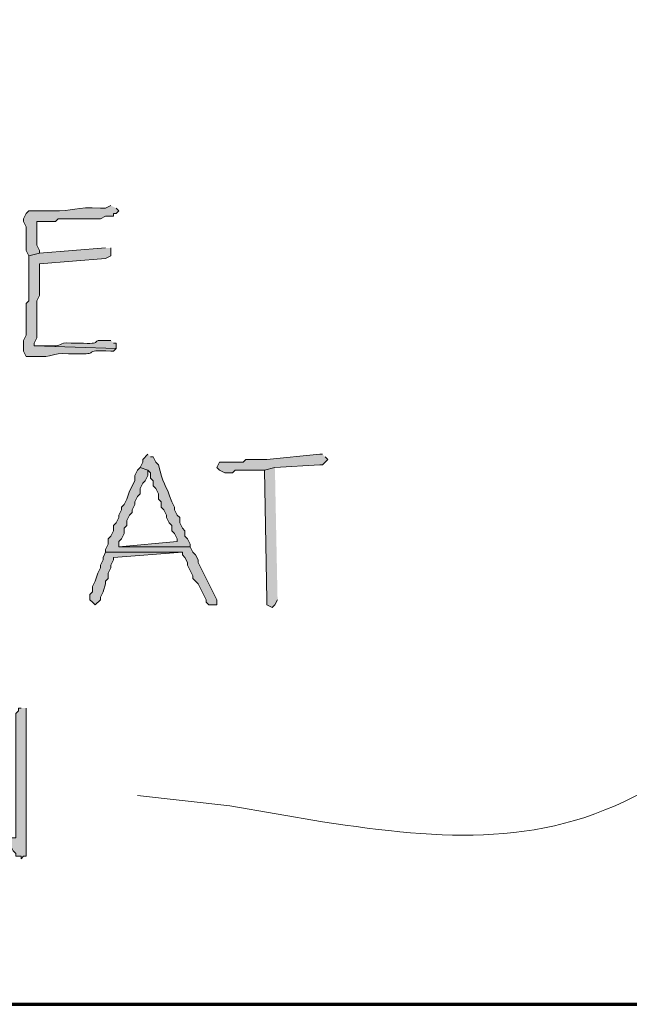
# Model space of a CAD drawing. Units: inches. Extents: x -61 to 673, y 119 to 673.
# Drawn here: x 220 to 234, y 119 to 142 of the extents above; entities that cross this region are included whole.
import ezdxf

# ---------------------------------------------------------------- set-up
doc = ezdxf.new("R2010")
doc.units = ezdxf.units.IN
doc.header["$MEASUREMENT"] = 0
doc.layers.add('Layer 1', color=7, linetype='Continuous')

msp = doc.modelspace()

# ---------------------------------------------------------------- hatches: boundary and pattern name
at = {"layer": 'Layer 1', "true_color": 0xffffff}
h = msp.add_hatch(color=7, dxfattribs=at)
edge = h.paths.add_edge_path()
edge.add_spline(control_points=[(222.21, 137.43), (222.21, 137.43), (222.09, 137.37), (222.09, 137.37), (222.09, 137.37), (221.97, 137.37), (221.97, 137.37), (221.415, 137.412), (221.343, 137.294), (220.89, 137.311), (220.89, 137.311), (220.35, 137.311), (220.35, 137.311), (220.35, 137.311), (220.29, 137.25), (220.29, 137.25), (220.29, 137.25), (220.23, 137.13), (220.23, 137.13), (220.23, 137.13), (220.23, 137.07), (220.23, 137.07), (220.23, 137.07), (220.29, 136.95), (220.29, 136.95), (220.29, 136.95), (220.29, 136.41), (220.29, 136.41), (220.29, 136.41), (220.35, 136.29), (220.35, 136.29), (220.35, 136.29), (220.59, 136.351), (220.59, 136.351), (220.59, 136.351), (220.59, 136.41), (220.59, 136.41), (220.59, 136.41), (220.53, 136.53), (220.53, 136.53), (220.53, 136.53), (220.53, 137.07), (220.53, 137.07), (220.53, 137.07), (220.95, 137.07), (220.95, 137.07), (220.95, 137.07), (221.01, 137.13), (221.01, 137.13), (221.01, 137.13), (221.97, 137.13), (221.97, 137.13), (221.97, 137.13), (222.09, 137.19), (222.09, 137.19), (222.09, 137.19), (222.27, 137.19), (222.27, 137.19), (222.27, 137.19), (222.27, 137.25), (222.27, 137.25), (222.27, 137.25), (222.33, 137.25), (222.33, 137.25), (222.33, 137.25), (222.39, 137.311), (222.39, 137.311), (222.39, 137.311), (222.33, 137.37), (222.33, 137.37)], knot_values=[0, 0, 0, 0, 1, 1, 1, 2, 2, 2, 3, 3, 3, 4, 4, 4, 5, 5, 5, 6, 6, 6, 7, 7, 7, 8, 8, 8, 9, 9, 9, 10, 10, 10, 11, 11, 11, 12, 12, 12, 13, 13, 13, 14, 14, 14, 15, 15, 15, 16, 16, 16, 17, 17, 17, 18, 18, 18, 19, 19, 19, 20, 20, 20, 21, 21, 21, 22, 22, 22, 23, 23, 23, 23], degree=3, periodic=0)
edge.add_line((222.33, 137.37), (222.21, 137.43))
h = msp.add_hatch(color=7, dxfattribs=at)
edge = h.paths.add_edge_path()
edge.add_spline(control_points=[(222.09, 136.47), (222.09, 136.47), (220.59, 136.351), (220.59, 136.351), (220.59, 136.351), (220.35, 136.29), (220.35, 136.29), (220.35, 136.29), (220.35, 136.05), (220.35, 136.05), (220.35, 135.79), (220.35, 135.53), (220.35, 135.271), (220.35, 135.271), (220.29, 135.21), (220.29, 135.21), (220.29, 135.21), (220.29, 134.49), (220.29, 134.49), (220.29, 134.49), (220.23, 134.37), (220.23, 134.37), (220.23, 134.37), (220.23, 134.13), (220.23, 134.13), (220.23, 134.13), (220.29, 134.01), (220.29, 134.01), (220.29, 134.01), (220.47, 134.01), (220.47, 134.01), (220.952, 133.979), (220.816, 134.097), (221.25, 134.07), (221.25, 134.07), (221.43, 134.07), (221.43, 134.07), (221.99, 134.039), (221.508, 134.168), (222.21, 134.13), (222.21, 134.13), (222.27, 134.13), (222.27, 134.13), (222.27, 134.13), (222.33, 134.19), (222.33, 134.19), (222.33, 134.19), (220.47, 134.25), (220.47, 134.25), (220.47, 134.25), (220.47, 134.311), (220.47, 134.311), (220.47, 134.311), (220.53, 134.43), (220.53, 134.43), (220.53, 134.67), (220.53, 134.91), (220.53, 135.15), (220.53, 135.15), (220.53, 135.271), (220.53, 135.271), (220.53, 135.271), (220.59, 135.391), (220.59, 135.391), (220.59, 135.391), (220.59, 136.11), (220.59, 136.11), (220.59, 136.11), (222.09, 136.23), (222.09, 136.23), (222.09, 136.23), (222.21, 136.29), (222.21, 136.29), (222.21, 136.29), (222.21, 136.47), (222.21, 136.47)], knot_values=[0, 0, 0, 0, 1, 1, 1, 2, 2, 2, 3, 3, 3, 4, 4, 4, 5, 5, 5, 6, 6, 6, 7, 7, 7, 8, 8, 8, 9, 9, 9, 10, 10, 10, 11, 11, 11, 12, 12, 12, 13, 13, 13, 14, 14, 14, 15, 15, 15, 16, 16, 16, 17, 17, 17, 18, 18, 18, 19, 19, 19, 20, 20, 20, 21, 21, 21, 22, 22, 22, 23, 23, 23, 24, 24, 24, 25, 25, 25, 25], degree=3, periodic=0)
edge.add_line((222.21, 136.47), (222.09, 136.47))
h = msp.add_hatch(color=7, dxfattribs=at)
edge = h.paths.add_edge_path()
edge.add_spline(control_points=[(222.21, 134.37), (222.21, 134.37), (222.03, 134.37), (222.03, 134.37), (221.73, 134.385), (222.081, 134.274), (221.49, 134.311), (221.49, 134.311), (221.31, 134.311), (221.31, 134.311), (220.949, 134.334), (221.222, 134.221), (220.71, 134.25), (220.71, 134.25), (220.47, 134.25), (220.47, 134.25), (220.47, 134.25), (222.33, 134.19), (222.33, 134.19), (222.33, 134.19), (222.33, 134.311), (222.33, 134.311), (222.33, 134.311), (222.27, 134.311), (222.27, 134.311)], knot_values=[0, 0, 0, 0, 1, 1, 1, 2, 2, 2, 3, 3, 3, 4, 4, 4, 5, 5, 5, 6, 6, 6, 7, 7, 7, 8, 8, 8, 8], degree=3, periodic=0)
edge.add_line((222.27, 134.311), (222.21, 134.37))
h = msp.add_hatch(color=7, dxfattribs=at)
edge = h.paths.add_edge_path()
edge.add_spline(control_points=[(223.05, 131.79), (223.05, 131.79), (222.93, 131.67), (222.93, 131.67), (222.93, 131.67), (222.93, 131.61), (222.93, 131.61), (222.93, 131.61), (222.87, 131.49), (222.87, 131.49), (222.87, 131.49), (223.05, 131.43), (223.05, 131.43), (223.05, 131.43), (223.11, 131.37), (223.11, 131.37), (223.11, 131.37), (223.11, 131.25), (223.11, 131.25), (223.11, 131.25), (223.17, 131.19), (223.17, 131.19), (223.17, 131.19), (223.17, 131.07), (223.17, 131.07), (223.17, 131.07), (223.23, 131.01), (223.23, 131.01), (223.23, 131.01), (223.29, 130.891), (223.29, 130.891), (223.29, 130.891), (223.29, 130.771), (223.29, 130.771), (223.29, 130.771), (223.35, 130.71), (223.35, 130.71), (223.35, 130.71), (223.35, 130.59), (223.35, 130.59), (223.35, 130.59), (223.41, 130.53), (223.41, 130.53), (223.41, 130.53), (223.47, 130.41), (223.47, 130.41), (223.47, 130.41), (223.47, 130.351), (223.47, 130.351), (223.47, 130.351), (223.53, 130.23), (223.53, 130.23), (223.53, 130.23), (223.59, 130.17), (223.59, 130.17), (223.59, 130.17), (223.59, 130.05), (223.59, 130.05), (223.59, 130.05), (223.65, 129.99), (223.65, 129.99), (223.65, 129.99), (223.71, 129.87), (223.71, 129.87), (223.71, 129.87), (223.71, 129.811), (223.71, 129.811), (223.71, 129.811), (222.39, 129.69), (222.39, 129.69), (222.39, 129.69), (224.01, 129.69), (224.01, 129.69), (224.01, 129.69), (224.01, 129.75), (224.01, 129.75), (224.01, 129.75), (223.95, 129.87), (223.95, 129.87), (223.95, 129.87), (223.89, 129.93), (223.89, 129.93), (223.89, 129.93), (223.89, 130.05), (223.89, 130.05), (223.89, 130.05), (223.83, 130.11), (223.83, 130.11), (223.83, 130.11), (223.77, 130.23), (223.77, 130.23), (223.77, 130.23), (223.77, 130.351), (223.77, 130.351), (223.77, 130.351), (223.71, 130.41), (223.71, 130.41), (223.71, 130.41), (223.65, 130.53), (223.65, 130.53), (223.65, 130.53), (223.65, 130.59), (223.65, 130.59), (223.65, 130.59), (223.59, 130.71), (223.59, 130.71), (223.451, 131.132), (223.382, 131.106), (223.29, 131.55), (223.29, 131.55), (223.23, 131.61), (223.23, 131.61), (223.23, 131.61), (223.17, 131.73), (223.17, 131.73), (223.17, 131.73), (223.11, 131.73), (223.11, 131.73)], knot_values=[0, 0, 0, 0, 1, 1, 1, 2, 2, 2, 3, 3, 3, 4, 4, 4, 5, 5, 5, 6, 6, 6, 7, 7, 7, 8, 8, 8, 9, 9, 9, 10, 10, 10, 11, 11, 11, 12, 12, 12, 13, 13, 13, 14, 14, 14, 15, 15, 15, 16, 16, 16, 17, 17, 17, 18, 18, 18, 19, 19, 19, 20, 20, 20, 21, 21, 21, 22, 22, 22, 23, 23, 23, 24, 24, 24, 25, 25, 25, 26, 26, 26, 27, 27, 27, 28, 28, 28, 29, 29, 29, 30, 30, 30, 31, 31, 31, 32, 32, 32, 33, 33, 33, 34, 34, 34, 35, 35, 35, 36, 36, 36, 37, 37, 37, 38, 38, 38, 39, 39, 39, 39], degree=3, periodic=0)
edge.add_line((223.11, 131.73), (223.05, 131.79))
for points in [[(227.01, 131.79), (226.95, 131.79), (225.75, 131.67), (225.27, 131.67), (225.21, 131.61), (224.67, 131.61), (224.61, 131.49), (224.67, 131.43), (224.79, 131.37), (224.97, 131.37), (225.03, 131.43), (225.69, 131.43), (225.93, 131.49), (226.95, 131.55), (227.01, 131.55), (227.13, 131.67), (227.07, 131.73)], [(222.87, 131.49), (222.81, 131.43), (222.75, 131.311), (222.75, 131.19), (222.63, 130.95), (222.57, 130.771), (222.51, 130.65), (222.45, 130.59), (222.45, 130.53), (222.39, 130.41), (222.39, 130.351), (222.33, 130.23), (222.27, 130.17), (222.27, 130.05), (222.21, 129.93), (222.15, 129.87), (222.15, 129.75), (222.09, 129.63), (222.09, 129.57), (223.83, 129.57), (223.83, 129.51), (223.89, 129.45), (223.95, 129.33), (223.95, 129.271), (224.07, 129.03), (224.07, 128.97), (224.19, 128.851), (224.37, 128.49), (224.37, 128.43), (224.43, 128.37), (224.61, 128.37), (224.61, 128.49), (224.19, 129.33), (224.19, 129.391), (224.13, 129.51), (224.07, 129.57), (224.01, 129.69), (222.39, 129.69), (222.39, 129.811), (222.45, 129.87), (222.51, 129.99), (222.51, 130.11), (222.57, 130.17), (222.57, 130.29), (222.63, 130.41), (222.69, 130.47), (222.69, 130.53), (222.75, 130.65), (222.75, 130.71), (222.81, 130.83), (222.87, 130.891), (222.87, 131.01), (222.93, 131.13), (222.99, 131.19), (223.05, 131.311), (223.05, 131.43)], [(225.93, 131.49), (225.69, 131.43), (225.75, 128.49), (225.75, 128.37), (225.87, 128.311), (225.93, 128.37), (225.99, 128.49)], [(222.09, 129.57), (222.03, 129.45), (222.03, 129.391), (221.97, 129.271), (221.97, 129.21), (221.91, 129.09), (221.85, 128.91), (221.79, 128.79), (221.79, 128.67), (221.73, 128.61), (221.73, 128.49), (221.79, 128.43), (221.85, 128.37), (221.97, 128.49), (221.97, 128.55), (222.03, 128.67), (222.09, 128.851), (222.09, 128.91), (222.15, 128.97), (222.15, 129.09), (222.21, 129.21), (222.21, 129.271), (222.27, 129.391), (222.27, 129.45), (223.83, 129.57)]]:
    msp.add_hatch(color=7, dxfattribs=at).paths.add_polyline_path(points)
h = msp.add_hatch(color=7, dxfattribs=at)
edge = h.paths.add_edge_path()
edge.add_spline(control_points=[(220.17, 126.03), (220.17, 126.03), (220.11, 126.03), (220.11, 126.03), (220.11, 126.03), (220.11, 125.97), (220.11, 125.97), (220.11, 125.97), (220.05, 125.91), (220.05, 125.91), (220.05, 125.53), (220.05, 125.15), (220.05, 124.771), (220.05, 124.771), (220.05, 124.53), (220.05, 124.53), (220.05, 124.13), (220.05, 123.73), (220.05, 123.33), (220.05, 123.33), (220.05, 123.09), (220.05, 123.09), (220.05, 123.09), (219.75, 123.09), (219.75, 123.09), (219.75, 123.09), (219.81, 122.97), (219.81, 122.97), (219.81, 122.97), (219.93, 122.91), (219.93, 122.91), (219.93, 122.91), (219.99, 122.79), (219.99, 122.79), (219.99, 122.79), (220.05, 122.73), (220.05, 122.73), (220.05, 122.73), (220.05, 122.67), (220.05, 122.67), (220.05, 122.67), (220.17, 122.67), (220.17, 122.67), (220.17, 122.67), (220.17, 122.61), (220.17, 122.61), (220.17, 122.61), (220.23, 122.67), (220.23, 122.67), (220.23, 122.67), (220.29, 122.67), (220.29, 122.67), (220.29, 122.67), (220.29, 122.79), (220.29, 122.79), (220.29, 123.83), (220.29, 124.87), (220.29, 125.91), (220.29, 125.91), (220.29, 126.03), (220.29, 126.03)], knot_values=[0, 0, 0, 0, 1, 1, 1, 2, 2, 2, 3, 3, 3, 4, 4, 4, 5, 5, 5, 6, 6, 6, 7, 7, 7, 8, 8, 8, 9, 9, 9, 10, 10, 10, 11, 11, 11, 12, 12, 12, 13, 13, 13, 14, 14, 14, 15, 15, 15, 16, 16, 16, 17, 17, 17, 18, 18, 18, 19, 19, 19, 20, 20, 20, 20], degree=3, periodic=0)
edge.add_line((220.29, 126.03), (220.17, 126.03))

# ---------------------------------------------------------------- linework, layer by layer
at = {"layer": 'Layer 1', "color": 7, "lineweight": 70, "true_color": 0xffffff}
msp.add_lwpolyline([(-61.47, 119.311), (673.35, 119.311), (673.35, 672.87)], dxfattribs=at)
at = {"layer": 'Layer 1', "lineweight": 0}
for points in [[(227.01, 131.79), (226.95, 131.79), (225.75, 131.67), (225.27, 131.67), (225.21, 131.61), (224.67, 131.61), (224.61, 131.49), (224.67, 131.43), (224.79, 131.37), (224.97, 131.37), (225.03, 131.43), (225.69, 131.43), (225.93, 131.49), (226.95, 131.55), (227.01, 131.55), (227.13, 131.67), (227.07, 131.73)], [(222.87, 131.49), (222.81, 131.43), (222.75, 131.311), (222.75, 131.19), (222.63, 130.95), (222.57, 130.771), (222.51, 130.65), (222.45, 130.59), (222.45, 130.53), (222.39, 130.41), (222.39, 130.351), (222.33, 130.23), (222.27, 130.17), (222.27, 130.05), (222.21, 129.93), (222.15, 129.87), (222.15, 129.75), (222.09, 129.63), (222.09, 129.57), (223.83, 129.57), (223.83, 129.51), (223.89, 129.45), (223.95, 129.33), (223.95, 129.271), (224.07, 129.03), (224.07, 128.97), (224.19, 128.851), (224.37, 128.49), (224.37, 128.43), (224.43, 128.37), (224.61, 128.37), (224.61, 128.49), (224.19, 129.33), (224.19, 129.391), (224.13, 129.51), (224.07, 129.57), (224.01, 129.69), (222.39, 129.69), (222.39, 129.811), (222.45, 129.87), (222.51, 129.99), (222.51, 130.11), (222.57, 130.17), (222.57, 130.29), (222.63, 130.41), (222.69, 130.47), (222.69, 130.53), (222.75, 130.65), (222.75, 130.71), (222.81, 130.83), (222.87, 130.891), (222.87, 131.01), (222.93, 131.13), (222.99, 131.19), (223.05, 131.311), (223.05, 131.43)], [(225.93, 131.49), (225.69, 131.43), (225.75, 128.49), (225.75, 128.37), (225.87, 128.311), (225.93, 128.37), (225.99, 128.49)], [(222.09, 129.57), (222.03, 129.45), (222.03, 129.391), (221.97, 129.271), (221.97, 129.21), (221.91, 129.09), (221.85, 128.91), (221.79, 128.79), (221.79, 128.67), (221.73, 128.61), (221.73, 128.49), (221.79, 128.43), (221.85, 128.37), (221.97, 128.49), (221.97, 128.55), (222.03, 128.67), (222.09, 128.851), (222.09, 128.91), (222.15, 128.97), (222.15, 129.09), (222.21, 129.21), (222.21, 129.271), (222.27, 129.391), (222.27, 129.45), (223.83, 129.57)]]:
    msp.add_lwpolyline(points, dxfattribs=at)
at = {"layer": 'Layer 1', "color": 7, "lineweight": 5, "true_color": 0xffffff}
msp.add_open_spline([(247.83, 141.21), (247.83, 141.21), (246.45, 139.59), (246.45, 139.59), (246.45, 139.59), (245.19, 137.79), (245.19, 137.79), (242.285, 133.592), (240.05, 128.774), (236.13, 125.37), (236.13, 125.37), (235.35, 124.771), (235.35, 124.771), (235.35, 124.771), (234.57, 124.29), (234.57, 124.29), (232.088, 122.818), (229.762, 123.047), (227.01, 123.45), (227.01, 123.45), (224.91, 123.811), (224.91, 123.811), (224.91, 123.811), (222.81, 124.05), (222.81, 124.05)], degree=3, knots=[0, 0, 0, 0, 1, 1, 1, 2, 2, 2, 3, 3, 3, 4, 4, 4, 5, 5, 5, 6, 6, 6, 7, 7, 7, 8, 8, 8, 8], dxfattribs=at)
at = {"layer": 'Layer 1', "lineweight": 0}
for points, knots in [([(222.21, 137.43), (222.21, 137.43), (222.09, 137.37), (222.09, 137.37), (222.09, 137.37), (221.97, 137.37), (221.97, 137.37), (221.415, 137.412), (221.343, 137.294), (220.89, 137.311), (220.89, 137.311), (220.35, 137.311), (220.35, 137.311), (220.35, 137.311), (220.29, 137.25), (220.29, 137.25), (220.29, 137.25), (220.23, 137.13), (220.23, 137.13), (220.23, 137.13), (220.23, 137.07), (220.23, 137.07), (220.23, 137.07), (220.29, 136.95), (220.29, 136.95), (220.29, 136.95), (220.29, 136.41), (220.29, 136.41), (220.29, 136.41), (220.35, 136.29), (220.35, 136.29), (220.35, 136.29), (220.59, 136.351), (220.59, 136.351), (220.59, 136.351), (220.59, 136.41), (220.59, 136.41), (220.59, 136.41), (220.53, 136.53), (220.53, 136.53), (220.53, 136.53), (220.53, 137.07), (220.53, 137.07), (220.53, 137.07), (220.95, 137.07), (220.95, 137.07), (220.95, 137.07), (221.01, 137.13), (221.01, 137.13), (221.01, 137.13), (221.97, 137.13), (221.97, 137.13), (221.97, 137.13), (222.09, 137.19), (222.09, 137.19), (222.09, 137.19), (222.27, 137.19), (222.27, 137.19), (222.27, 137.19), (222.27, 137.25), (222.27, 137.25), (222.27, 137.25), (222.33, 137.25), (222.33, 137.25), (222.33, 137.25), (222.39, 137.311), (222.39, 137.311), (222.39, 137.311), (222.33, 137.37), (222.33, 137.37)], [0, 0, 0, 0, 1, 1, 1, 2, 2, 2, 3, 3, 3, 4, 4, 4, 5, 5, 5, 6, 6, 6, 7, 7, 7, 8, 8, 8, 9, 9, 9, 10, 10, 10, 11, 11, 11, 12, 12, 12, 13, 13, 13, 14, 14, 14, 15, 15, 15, 16, 16, 16, 17, 17, 17, 18, 18, 18, 19, 19, 19, 20, 20, 20, 21, 21, 21, 22, 22, 22, 23, 23, 23, 23]), ([(222.09, 136.47), (222.09, 136.47), (220.59, 136.351), (220.59, 136.351), (220.59, 136.351), (220.35, 136.29), (220.35, 136.29), (220.35, 136.29), (220.35, 136.05), (220.35, 136.05), (220.35, 135.79), (220.35, 135.53), (220.35, 135.271), (220.35, 135.271), (220.29, 135.21), (220.29, 135.21), (220.29, 135.21), (220.29, 134.49), (220.29, 134.49), (220.29, 134.49), (220.23, 134.37), (220.23, 134.37), (220.23, 134.37), (220.23, 134.13), (220.23, 134.13), (220.23, 134.13), (220.29, 134.01), (220.29, 134.01), (220.29, 134.01), (220.47, 134.01), (220.47, 134.01), (220.952, 133.979), (220.816, 134.097), (221.25, 134.07), (221.25, 134.07), (221.43, 134.07), (221.43, 134.07), (221.99, 134.039), (221.508, 134.168), (222.21, 134.13), (222.21, 134.13), (222.27, 134.13), (222.27, 134.13), (222.27, 134.13), (222.33, 134.19), (222.33, 134.19), (222.33, 134.19), (220.47, 134.25), (220.47, 134.25), (220.47, 134.25), (220.47, 134.311), (220.47, 134.311), (220.47, 134.311), (220.53, 134.43), (220.53, 134.43), (220.53, 134.67), (220.53, 134.91), (220.53, 135.15), (220.53, 135.15), (220.53, 135.271), (220.53, 135.271), (220.53, 135.271), (220.59, 135.391), (220.59, 135.391), (220.59, 135.391), (220.59, 136.11), (220.59, 136.11), (220.59, 136.11), (222.09, 136.23), (222.09, 136.23), (222.09, 136.23), (222.21, 136.29), (222.21, 136.29), (222.21, 136.29), (222.21, 136.47), (222.21, 136.47)], [0, 0, 0, 0, 1, 1, 1, 2, 2, 2, 3, 3, 3, 4, 4, 4, 5, 5, 5, 6, 6, 6, 7, 7, 7, 8, 8, 8, 9, 9, 9, 10, 10, 10, 11, 11, 11, 12, 12, 12, 13, 13, 13, 14, 14, 14, 15, 15, 15, 16, 16, 16, 17, 17, 17, 18, 18, 18, 19, 19, 19, 20, 20, 20, 21, 21, 21, 22, 22, 22, 23, 23, 23, 24, 24, 24, 25, 25, 25, 25]), ([(222.21, 134.37), (222.21, 134.37), (222.03, 134.37), (222.03, 134.37), (221.73, 134.385), (222.081, 134.274), (221.49, 134.311), (221.49, 134.311), (221.31, 134.311), (221.31, 134.311), (220.949, 134.334), (221.222, 134.221), (220.71, 134.25), (220.71, 134.25), (220.47, 134.25), (220.47, 134.25), (220.47, 134.25), (222.33, 134.19), (222.33, 134.19), (222.33, 134.19), (222.33, 134.311), (222.33, 134.311), (222.33, 134.311), (222.27, 134.311), (222.27, 134.311)], [0, 0, 0, 0, 1, 1, 1, 2, 2, 2, 3, 3, 3, 4, 4, 4, 5, 5, 5, 6, 6, 6, 7, 7, 7, 8, 8, 8, 8]), ([(223.05, 131.79), (223.05, 131.79), (222.93, 131.67), (222.93, 131.67), (222.93, 131.67), (222.93, 131.61), (222.93, 131.61), (222.93, 131.61), (222.87, 131.49), (222.87, 131.49), (222.87, 131.49), (223.05, 131.43), (223.05, 131.43), (223.05, 131.43), (223.11, 131.37), (223.11, 131.37), (223.11, 131.37), (223.11, 131.25), (223.11, 131.25), (223.11, 131.25), (223.17, 131.19), (223.17, 131.19), (223.17, 131.19), (223.17, 131.07), (223.17, 131.07), (223.17, 131.07), (223.23, 131.01), (223.23, 131.01), (223.23, 131.01), (223.29, 130.891), (223.29, 130.891), (223.29, 130.891), (223.29, 130.771), (223.29, 130.771), (223.29, 130.771), (223.35, 130.71), (223.35, 130.71), (223.35, 130.71), (223.35, 130.59), (223.35, 130.59), (223.35, 130.59), (223.41, 130.53), (223.41, 130.53), (223.41, 130.53), (223.47, 130.41), (223.47, 130.41), (223.47, 130.41), (223.47, 130.351), (223.47, 130.351), (223.47, 130.351), (223.53, 130.23), (223.53, 130.23), (223.53, 130.23), (223.59, 130.17), (223.59, 130.17), (223.59, 130.17), (223.59, 130.05), (223.59, 130.05), (223.59, 130.05), (223.65, 129.99), (223.65, 129.99), (223.65, 129.99), (223.71, 129.87), (223.71, 129.87), (223.71, 129.87), (223.71, 129.811), (223.71, 129.811), (223.71, 129.811), (222.39, 129.69), (222.39, 129.69), (222.39, 129.69), (224.01, 129.69), (224.01, 129.69), (224.01, 129.69), (224.01, 129.75), (224.01, 129.75), (224.01, 129.75), (223.95, 129.87), (223.95, 129.87), (223.95, 129.87), (223.89, 129.93), (223.89, 129.93), (223.89, 129.93), (223.89, 130.05), (223.89, 130.05), (223.89, 130.05), (223.83, 130.11), (223.83, 130.11), (223.83, 130.11), (223.77, 130.23), (223.77, 130.23), (223.77, 130.23), (223.77, 130.351), (223.77, 130.351), (223.77, 130.351), (223.71, 130.41), (223.71, 130.41), (223.71, 130.41), (223.65, 130.53), (223.65, 130.53), (223.65, 130.53), (223.65, 130.59), (223.65, 130.59), (223.65, 130.59), (223.59, 130.71), (223.59, 130.71), (223.451, 131.132), (223.382, 131.106), (223.29, 131.55), (223.29, 131.55), (223.23, 131.61), (223.23, 131.61), (223.23, 131.61), (223.17, 131.73), (223.17, 131.73), (223.17, 131.73), (223.11, 131.73), (223.11, 131.73)], [0, 0, 0, 0, 1, 1, 1, 2, 2, 2, 3, 3, 3, 4, 4, 4, 5, 5, 5, 6, 6, 6, 7, 7, 7, 8, 8, 8, 9, 9, 9, 10, 10, 10, 11, 11, 11, 12, 12, 12, 13, 13, 13, 14, 14, 14, 15, 15, 15, 16, 16, 16, 17, 17, 17, 18, 18, 18, 19, 19, 19, 20, 20, 20, 21, 21, 21, 22, 22, 22, 23, 23, 23, 24, 24, 24, 25, 25, 25, 26, 26, 26, 27, 27, 27, 28, 28, 28, 29, 29, 29, 30, 30, 30, 31, 31, 31, 32, 32, 32, 33, 33, 33, 34, 34, 34, 35, 35, 35, 36, 36, 36, 37, 37, 37, 38, 38, 38, 39, 39, 39, 39]), ([(220.17, 126.03), (220.17, 126.03), (220.11, 126.03), (220.11, 126.03), (220.11, 126.03), (220.11, 125.97), (220.11, 125.97), (220.11, 125.97), (220.05, 125.91), (220.05, 125.91), (220.05, 125.53), (220.05, 125.15), (220.05, 124.771), (220.05, 124.771), (220.05, 124.53), (220.05, 124.53), (220.05, 124.13), (220.05, 123.73), (220.05, 123.33), (220.05, 123.33), (220.05, 123.09), (220.05, 123.09), (220.05, 123.09), (219.75, 123.09), (219.75, 123.09), (219.75, 123.09), (219.81, 122.97), (219.81, 122.97), (219.81, 122.97), (219.93, 122.91), (219.93, 122.91), (219.93, 122.91), (219.99, 122.79), (219.99, 122.79), (219.99, 122.79), (220.05, 122.73), (220.05, 122.73), (220.05, 122.73), (220.05, 122.67), (220.05, 122.67), (220.05, 122.67), (220.17, 122.67), (220.17, 122.67), (220.17, 122.67), (220.17, 122.61), (220.17, 122.61), (220.17, 122.61), (220.23, 122.67), (220.23, 122.67), (220.23, 122.67), (220.29, 122.67), (220.29, 122.67), (220.29, 122.67), (220.29, 122.79), (220.29, 122.79), (220.29, 123.83), (220.29, 124.87), (220.29, 125.91), (220.29, 125.91), (220.29, 126.03), (220.29, 126.03)], [0, 0, 0, 0, 1, 1, 1, 2, 2, 2, 3, 3, 3, 4, 4, 4, 5, 5, 5, 6, 6, 6, 7, 7, 7, 8, 8, 8, 9, 9, 9, 10, 10, 10, 11, 11, 11, 12, 12, 12, 13, 13, 13, 14, 14, 14, 15, 15, 15, 16, 16, 16, 17, 17, 17, 18, 18, 18, 19, 19, 19, 20, 20, 20, 20])]:
    msp.add_open_spline(points, degree=3, knots=knots, dxfattribs=at)

doc.saveas('drawing.dxf')
